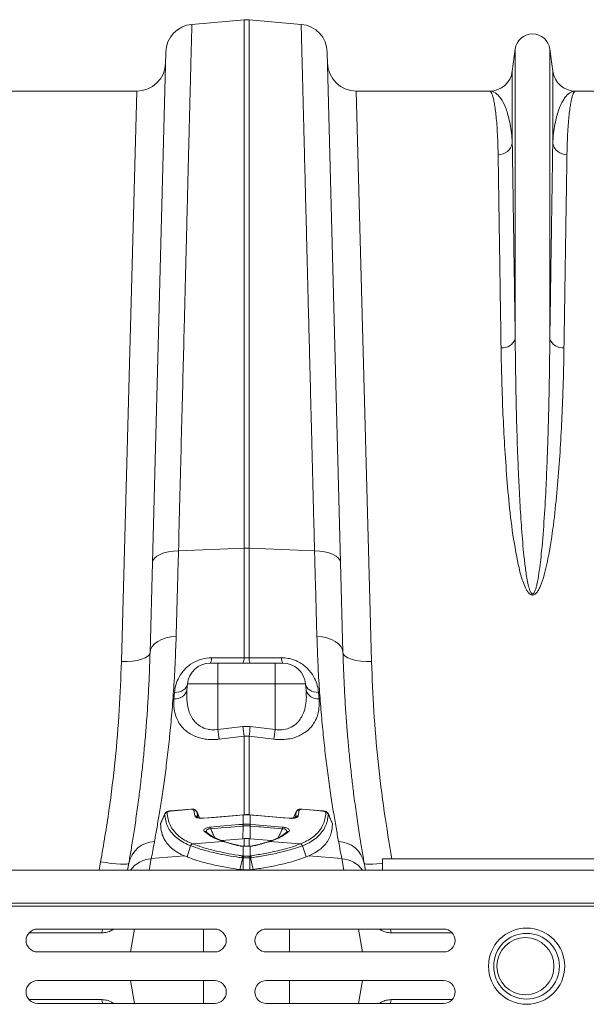
# Model space of a CAD drawing. Units: millimetres. Extents: x -8874 to -2347, y 10743 to 19397.
# Drawn here: x -6461 to -6262, y 18573 to 18917 of the extents above; entities that cross this region are included whole.
import ezdxf

# ---------------------------------------------------------------- set-up
doc = ezdxf.new("R2010")
doc.units = ezdxf.units.MM

# ---------------------------------------------------------------- blocks, each defined once
blk = doc.blocks.new('ACO - 32841 - PLAN')
at = {"linetype": 'Continuous', "lineweight": 0}
for p, q in [((-319.11, 655.33), (-300.87, 656.92)), ((-300.87, 656.92), (-300.87, 472.14)), ((-299.13, 472.14), (-299.13, 656.92)), ((-280.89, 655.33), (-299.13, 656.92)), ((-328.23, 645.63), (-332.91, 467.12)), ((-267.09, 467.12), (-271.77, 645.63)), ((-206.05, 646.7), (-207.08, 638.95)), ((-206.05, 646.7), (-206.05, 545.33)), ((-193.95, 646.7), (-193.95, 545.33)), ((-192.92, 638.95), (-193.95, 646.7)), ((-207.08, 638.95), (-207.08, 613.78)), ((-192.92, 638.95), (-192.92, 613.78)), ((-338.33, 632), (-384.99, 632)), ((-338.33, 632), (-343.73, 432.5)), ((-256.27, 432.5), (-261.67, 632)), ((-215.01, 632), (-261.67, 632)), ((-138.33, 632), (-184.99, 632)), ((-323.78, 471.26), (-300.87, 472.14)), ((-300.87, 472.14), (-300.87, 433.85)), ((-299.13, 433.85), (-299.13, 472.14)), ((-276.22, 471.26), (-299.13, 472.14)), ((-332.72, 467.92), (-332.2, 468.68)), ((-332.2, 468.68), (-331.36, 469.38)), ((-331.36, 469.38), (-330.24, 470)), ((-330.24, 470), (-328.88, 470.51)), ((-328.88, 470.51), (-327.31, 470.9)), ((-327.31, 470.9), (-325.59, 471.15)), ((-325.59, 471.15), (-323.78, 471.26)), ((-274.41, 471.15), (-276.22, 471.26)), ((-272.69, 470.9), (-274.41, 471.15)), ((-271.12, 470.51), (-272.69, 470.9)), ((-269.76, 470), (-271.12, 470.51)), ((-268.64, 469.38), (-269.76, 470)), ((-267.8, 468.68), (-268.64, 469.38)), ((-267.28, 467.92), (-267.8, 468.68)), ((-332.91, 467.12), (-333.73, 435.72)), ((-332.91, 467.12), (-332.72, 467.92)), ((-267.09, 467.12), (-267.28, 467.92)), ((-266.27, 435.72), (-267.09, 467.12)), ((-329.69, 440.28), (-328.12, 440.82)), ((-328.12, 440.82), (-326.41, 441.17)), ((-326.41, 441.17), (-324.61, 441.33)), ((-273.59, 441.17), (-275.39, 441.33)), ((-271.88, 440.82), (-273.59, 441.17)), ((-270.31, 440.28), (-271.88, 440.82)), ((-333.53, 436.79), (-333.01, 437.81)), ((-333.01, 437.81), (-332.17, 438.76)), ((-332.17, 438.76), (-331.05, 439.59)), ((-331.05, 439.59), (-329.69, 440.28)), ((-268.95, 439.59), (-270.31, 440.28)), ((-267.83, 438.76), (-268.95, 439.59)), ((-266.99, 437.81), (-267.83, 438.76)), ((-266.47, 436.79), (-266.99, 437.81)), ((-336.69, 433.35), (-335.45, 433.84)), ((-335.45, 433.84), (-334.52, 434.42)), ((-334.52, 434.42), (-333.94, 435.05)), ((-333.94, 435.05), (-333.73, 435.72)), ((-333.73, 435.72), (-333.53, 436.79)), ((-310.81, 433.86), (-312.23, 433.86)), ((-300.87, 433.85), (-310.81, 433.86)), ((-299.13, 433.85), (-300.87, 433.85)), ((-297.7, 433.85), (-299.13, 433.85)), ((-287.77, 433.86), (-297.7, 433.85)), ((-266.27, 435.72), (-266.47, 436.79)), ((-266.06, 435.05), (-266.27, 435.72)), ((-265.48, 434.42), (-266.06, 435.05)), ((-264.55, 433.84), (-265.48, 434.42)), ((-263.31, 433.35), (-264.55, 433.84)), ((-343.73, 432.5), (-341.79, 432.52)), ((-341.79, 432.52), (-339.92, 432.68)), ((-339.92, 432.68), (-338.2, 432.95)), ((-338.2, 432.95), (-336.69, 433.35)), ((-310, 432), (-312.67, 432)), ((-310, 432), (-310, 424.7)), ((-290, 432), (-310, 432)), ((-287.33, 432), (-290, 432)), ((-290, 432), (-290, 431.86)), ((-290, 431.86), (-290, 431.46)), ((-290, 431.46), (-290, 430.79)), ((-290, 430.79), (-290, 429.9)), ((-261.8, 432.95), (-263.31, 433.35)), ((-260.08, 432.68), (-261.8, 432.95)), ((-258.21, 432.52), (-260.08, 432.68)), ((-256.27, 432.5), (-258.21, 432.52)), ((-290, 429.9), (-290, 428.8)), ((-290, 428.8), (-290, 427.54)), ((-290, 427.54), (-290, 426.15)), ((-321.48, 423.03), (-321.05, 423.54)), ((-321.05, 423.54), (-320.77, 424.1)), ((-320.83, 422.57), (-320.64, 424.7)), ((-320.77, 424.1), (-320.64, 424.7)), ((-320.64, 424.7), (-310, 424.7)), ((-310, 408.79), (-310, 424.7)), ((-310, 424.7), (-290, 424.7)), ((-290, 426.15), (-290, 424.7)), ((-290, 408.79), (-290, 424.7)), ((-290, 424.7), (-279.36, 424.7)), ((-279.17, 422.57), (-279.36, 424.7)), ((-279.36, 424.7), (-279.23, 424.1)), ((-279.23, 424.1), (-278.95, 423.54)), ((-278.95, 423.54), (-278.52, 423.03)), ((-325.18, 421.71), (-325.37, 419.53)), ((-325.18, 421.71), (-324.31, 421.78)), ((-324.31, 421.78), (-323.48, 421.95)), ((-323.48, 421.95), (-322.71, 422.22)), ((-322.71, 422.22), (-322.04, 422.59)), ((-322.04, 422.59), (-321.48, 423.03)), ((-278.52, 423.03), (-277.96, 422.59)), ((-277.96, 422.59), (-277.29, 422.22)), ((-277.29, 422.22), (-276.52, 421.95)), ((-276.52, 421.95), (-275.69, 421.78)), ((-275.69, 421.78), (-274.82, 421.71)), ((-274.63, 419.53), (-274.82, 421.71)), ((-301.31, 409.85), (-310, 408.79)), ((-298.69, 409.85), (-301.31, 409.85)), ((-290, 408.79), (-298.69, 409.85)), ((-309.56, 405.38), (-300.87, 406.45)), ((-300.87, 406.45), (-299.13, 406.45)), ((-300.87, 406.45), (-300.87, 378.94)), ((-299.13, 406.45), (-290.44, 405.38)), ((-299.13, 378.83), (-299.13, 406.45)), ((-328.56, 379.31), (-330.04, 375.93)), ((-328.59, 379.17), (-328.54, 379.31)), ((-326.61, 380.33), (-326.6, 380.35)), ((-326.6, 380.26), (-326.61, 380.33)), ((-319.46, 380.96), (-326.6, 380.35)), ((-321.46, 380.7), (-326.6, 380.26)), ((-319.47, 380.87), (-321.46, 380.7)), ((-319.47, 380.93), (-319.46, 380.96)), ((-319.47, 380.87), (-319.47, 380.93)), ((-318.11, 378.54), (-318.39, 380.54)), ((-317.4, 380.07), (-317.37, 379.97)), ((-316.45, 377.85), (-317.39, 380.08)), ((-317.37, 379.97), (-317.08, 377.96)), ((-302.38, 378.87), (-314.96, 377.81)), ((-303.3, 378.72), (-311.27, 378.05)), ((-301.3, 378.89), (-303.3, 378.72)), ((-301.3, 378.96), (-302.38, 378.87)), ((-301.22, 378.97), (-301.3, 378.96)), ((-301.3, 378.96), (-301.3, 378.94)), ((-301.3, 378.94), (-301.3, 378.89)), ((-301.22, 378.89), (-301.3, 378.89)), ((-301.22, 378.97), (-301.22, 378.95)), ((-301.22, 378.95), (-301.22, 378.89)), ((-301.22, 378.89), (-301.22, 375.61)), ((-298.7, 378.96), (-298.78, 378.97)), ((-298.78, 378.97), (-298.78, 378.95)), ((-298.78, 378.95), (-298.78, 378.89)), ((-298.78, 375.61), (-298.78, 378.89)), ((-298.7, 378.89), (-298.78, 378.89)), ((-298.7, 378.96), (-298.7, 378.94)), ((-288.08, 378.06), (-298.7, 378.96)), ((-298.7, 378.94), (-298.7, 378.89)), ((-298.05, 378.83), (-298.7, 378.89)), ((-295, 378.57), (-298.05, 378.83)), ((-282.61, 380.08), (-283.55, 377.85)), ((-282.92, 377.96), (-282.63, 379.97)), ((-282.63, 379.97), (-282.58, 380.07)), ((-281.61, 380.54), (-281.89, 378.54)), ((-273.4, 380.35), (-280.54, 380.96)), ((-275.39, 380.43), (-280.53, 380.87)), ((-273.4, 380.26), (-275.39, 380.43)), ((-273.4, 380.35), (-273.39, 380.33)), ((-273.4, 380.35), (-273.4, 380.35)), ((-273.4, 380.35), (-273.4, 380.35)), ((-273.39, 380.33), (-273.4, 380.26)), ((-330.08, 375.78), (-330.02, 375.92)), ((-311.27, 378.05), (-314.96, 377.73)), ((-314.96, 377.81), (-314.96, 377.79)), ((-314.96, 377.79), (-314.96, 377.73)), ((-310.56, 374.83), (-302.59, 375.5)), ((-302.59, 375.5), (-301.26, 375.61)), ((-301.26, 375.61), (-301.22, 375.61)), ((-298.78, 375.61), (-298.74, 375.61)), ((-298.74, 375.61), (-296.74, 375.44)), ((-296.74, 375.44), (-288.77, 374.77)), ((-287.03, 377.9), (-295, 378.57)), ((-285.04, 377.81), (-288.08, 378.06)), ((-285.04, 377.73), (-287.03, 377.9)), ((-285.04, 377.81), (-285.04, 377.79)), ((-285.04, 377.81), (-285.04, 377.81)), ((-285.04, 377.81), (-285.04, 377.81)), ((-285.04, 377.79), (-285.04, 377.73)), ((-312.55, 374.66), (-310.56, 374.83)), ((-308.92, 374.37), (-312.52, 374.06)), ((-305.32, 374.67), (-308.92, 374.37)), ((-301.23, 375.01), (-305.32, 374.67)), ((-301.23, 375.01), (-301.32, 370.6)), ((-298.77, 375.01), (-298.68, 370.6)), ((-295.67, 374.75), (-298.77, 375.01)), ((-295.17, 374.71), (-295.67, 374.75)), ((-291.58, 374.41), (-295.17, 374.71)), ((-287.48, 374.06), (-291.58, 374.41)), ((-288.77, 374.77), (-287.45, 374.66)), ((-286.02, 372.89), (-286.03, 372.88)), ((-318.85, 368.77), (-318.77, 368.74)), ((-318.77, 368.74), (-308.2, 369.64)), ((-308.78, 369.98), (-301.32, 370.6)), ((-307.87, 369.53), (-308.2, 369.64)), ((-307.46, 369.52), (-307.78, 369.63)), ((-301.32, 370.6), (-300.87, 370.64)), ((-300.87, 370.64), (-300.87, 367.96)), ((-299.13, 370.64), (-298.68, 370.6)), ((-299.13, 367.95), (-299.13, 370.64)), ((-298.68, 370.6), (-291.23, 369.98)), ((-292.22, 369.63), (-292.54, 369.52)), ((-291.8, 369.64), (-292.13, 369.53)), ((-281.23, 368.74), (-291.8, 369.64)), ((-281.23, 368.74), (-281.15, 368.77)), ((-319.57, 368.15), (-320.8, 364.22)), ((-301.15, 367.98), (-301.22, 367.95)), ((-301.22, 367.95), (-301.22, 364.56)), ((-301.1, 367.98), (-301.15, 367.98)), ((-298.78, 364.56), (-298.78, 367.95)), ((-280.43, 368.15), (-279.2, 364.22)), ((-351, 362.53), (-351.54, 359.6)), ((-349.11, 362.22), (-351, 362.53)), ((-347.28, 361.97), (-349.11, 362.22)), ((-345.59, 361.78), (-347.28, 361.97)), ((-344.11, 361.67), (-345.59, 361.78)), ((-342.88, 361.63), (-344.11, 361.67)), ((-341.96, 361.68), (-342.88, 361.63)), ((-341.38, 361.79), (-341.96, 361.68)), ((-341.16, 361.98), (-341.58, 359.6)), ((-341.16, 361.98), (-341.38, 361.79)), ((-334, 359.6), (-333.29, 363.61)), ((-333.29, 363.61), (-321.73, 364.6)), ((-320.8, 364.22), (-321.73, 364.6)), ((-301.34, 363.87), (-302.29, 359.83)), ((-301.22, 364.56), (-300.79, 364.5)), ((-300.79, 364.5), (-300.65, 364.48)), ((-299.35, 364.48), (-299.21, 364.5)), ((-299.21, 364.5), (-298.78, 364.56)), ((-298.66, 363.87), (-297.71, 359.83)), ((-278.27, 364.6), (-279.2, 364.22)), ((-266.71, 363.61), (-278.27, 364.6)), ((-266.71, 363.61), (-266, 359.6)), ((-258.42, 359.6), (-258.84, 361.98)), ((-258.62, 361.79), (-258.84, 361.98)), ((-258.04, 361.68), (-258.62, 361.79)), ((-257.12, 361.63), (-258.04, 361.68)), ((-255.89, 361.67), (-257.12, 361.63)), ((-254.41, 361.78), (-255.89, 361.67)), ((-252.72, 361.97), (-254.41, 361.78)), ((-252.5, 362), (-252.72, 361.97)), ((-252.5, 363.5), (-252.5, 359.6)), ((-152.5, 363.5), (-252.5, 363.5)), ((-1004.58, 359.6), (0, 359.6)), ((-300.87, 359.67), (-301.15, 359.69)), ((-300.87, 359.67), (-300.87, 359.6)), ((-298.85, 359.69), (-299.13, 359.67)), ((-299.13, 359.6), (-299.13, 359.67)), ((-1004.58, 348), (0, 348)), ((-1004.55, 347), (0.03, 347)), ((-350.58, 337.69), (-376.04, 337.69)), ((-373.08, 339), (-311.08, 339)), ((-350.58, 337.69), (-350.43, 338.37)), ((-350.43, 338.37), (-350.19, 339)), ((-346.24, 339), (-347.12, 338.53)), ((-347.12, 338.53), (-347.09, 339)), ((-339.12, 339), (-340.53, 331)), ((-315.01, 331), (-315.01, 339)), ((-293.08, 339), (-231.08, 339)), ((-284.99, 331), (-284.99, 339)), ((-260.88, 339), (-259.47, 331)), ((-252.88, 338.53), (-253.74, 339)), ((-252.88, 338.53), (-252.91, 339)), ((-249.57, 338.37), (-249.81, 339)), ((-249.42, 337.69), (-249.57, 338.37)), ((-228.12, 337.69), (-249.42, 337.69)), ((-311.08, 331), (-373.08, 331)), ((-231.08, 331), (-293.08, 331)), ((-373.08, 321), (-311.08, 321)), ((-339.12, 313), (-340.53, 321)), ((-315.01, 313), (-315.01, 321)), ((-293.08, 321), (-231.08, 321)), ((-284.99, 313), (-284.99, 321)), ((-260.88, 313), (-259.47, 321)), ((-350.58, 314.31), (-376.04, 314.31)), ((-350.58, 314.31), (-350.43, 313.63)), ((-350.43, 313.63), (-350.19, 313)), ((-346.24, 313), (-347.12, 313.47)), ((-347.12, 313.47), (-347.09, 313)), ((-252.88, 313.47), (-253.74, 313)), ((-252.88, 313.47), (-252.91, 313)), ((-249.57, 313.63), (-249.81, 313)), ((-249.42, 314.31), (-249.57, 313.63)), ((-228.12, 314.31), (-249.42, 314.31)), ((-311.08, 313), (-373.08, 313)), ((-231.08, 313), (-293.08, 313))]:
    blk.add_line(p, q, dxfattribs=at)
for centre, radius in [((-202.08, 326), 13.32), ((-202.08, 326), 11.5), ((-202.5, 326), 10)]:
    blk.add_circle(centre, radius, dxfattribs=at)
for centre, radius, start, end in [((-318.24, 645.37), 10, 95, 178.5), ((-300, 646.96), 10, 85, 95), ((-281.76, 645.37), 10, 1.5, 85), ((-200, 645.9), 6.1, 7.5666, 172.4334), ((-338.33, 642), 10, 270, 358.5), ((-261.67, 642), 10, 181.5, 270), ((-215.01, 640), 8, 270, 352.4334), ((-184.99, 640), 8, 187.5666, 270), ((-211.9, 614.64), 4.9, 268.4534, 349.8703), ((-188.1, 614.64), 4.9, 190.1297, 271.5466), ((-210.53, 546.97), 4.77, 264.2679, 339.8808), ((-189.47, 546.97), 4.77, 200.1192, 275.7321), ((-300, 449.56), 22.6, 87.7902, 92.2098), ((-315.38, 433.62), 3.16, 329.2049, 4.4632), ((-303.98, 433.6), 3.12, 328.9922, 4.456), ((-296.02, 433.6), 3.12, 175.544, 211.0078), ((-284.62, 433.62), 3.16, 175.5368, 210.7951), ((-312.67, 424), 8, 90, 175), ((-287.33, 424), 8, 5, 90), ((-324.86, 423.68), 4.18, 262.9368, 344.5537), ((-275.14, 423.68), 4.18, 195.4463, 277.0632), ((4.46, 447.33), 308.06, 186.9868, 187.6242), ((-604.46, 447.33), 308.06, 352.3758, 353.0132), ((-4.19, 446.12), 308.08, 186.96, 187.5995), ((-595.81, 446.12), 308.08, 352.4004, 353.04), ((-327.69, 378.73), 1.01, 94.0093, 154.1583), ((-318.28, 379.54), 1, 25.3571, 96.5384), ((-281.72, 379.54), 1, 83.4616, 154.6429), ((-280.72, 380.91), 0.193, 347.838, 15.1317), ((-272.31, 378.73), 1.01, 25.8417, 85.9906), ((-317.97, 377.59), 0.963, 23.0841, 98.3182), ((-288.63, 376.05), 12.64, 182.0061, 184.7184), ((-287.25, 376.18), 13.98, 182.3219, 184.7747), ((-312.75, 376.18), 13.98, 355.2253, 357.6781), ((-311.37, 376.05), 12.64, 355.2816, 357.9939), ((-282.03, 377.59), 0.963, 81.6818, 156.9159), ((-314.55, 372.22), 0.877, 49.0784, 101.4664), ((-299.93, 375.1), 12.63, 182.0048, 184.7188), ((-300.07, 375.1), 12.63, 355.2812, 357.9952), ((-285.45, 372.22), 0.878, 78.5357, 130.7486), ((-331.83, 360.12), 9.51, 92.1059, 168.6898), ((-318.61, 367.77), 1.03, 103.4081, 158.5058), ((-318.53, 367.74), 1.03, 103.4473, 158.5581), ((-308.03, 368.92), 0.742, 70.12, 103.2431), ((-307.69, 368.82), 0.735, 71.8406, 103.4068), ((-292.31, 368.81), 0.735, 76.5985, 107.5135), ((-291.97, 368.92), 0.741, 76.7562, 109.9828), ((-281.47, 367.74), 1.03, 21.4419, 76.5527), ((-281.39, 367.77), 1.03, 21.4942, 76.5919), ((-268.17, 360.12), 9.51, 11.3102, 87.8941), ((-302.2, 367.48), 0.618, 75.7129, 106.0369), ((-297.8, 367.48), 0.619, 73.9729, 103.2903), ((-332.61, 353.72), 9.91, 93.9028, 143.6837), ((-300.83, 363.7), 0.942, 114.196, 165.5551), ((-300.42, 363.62), 0.952, 112.5385, 164.6037), ((-300.29, 363.59), 0.954, 112.1988, 164.4188), ((-299.71, 363.59), 0.954, 15.5812, 67.8012), ((-299.58, 363.62), 0.952, 15.3963, 67.4615), ((-299.17, 363.7), 0.942, 14.4449, 65.804), ((-267.39, 353.72), 9.91, 36.3163, 86.0972), ((-373.08, 335), 4, 90, 270), ((-311.08, 335), 4, 270, 90), ((-293.08, 335), 4, 90, 270), ((-231.08, 335), 4, 270, 90), ((-373.08, 317), 4, 90, 270), ((-311.08, 317), 4, 270, 90), ((-293.08, 317), 4, 90, 270), ((-231.08, 317), 4, 270, 90)]:
    blk.add_arc(centre, radius, start, end, dxfattribs=at)
for points, knots in [([(-323.78, 471.26), (-323.63, 477.19), (-323.33, 489.07), (-322.9, 506.16), (-322.48, 522.71), (-322.07, 538.6), (-321.73, 552.08), (-321.44, 563.34), (-321.21, 572.61), (-320.98, 581.5), (-320.77, 589.99), (-320.56, 598.08), (-320.37, 605.73), (-320.19, 612.92), (-320.02, 619.52), (-319.87, 625.52), (-319.73, 630.95), (-319.6, 635.88), (-319.49, 640.29), (-319.39, 644.19), (-319.31, 647.53), (-319.24, 650.3), (-319.18, 652.32), (-319.15, 653.73), (-319.13, 654.65), (-319.11, 655.22), (-319.11, 655.29), (-319.11, 655.33)], [0, 0, 0, 0, 0.054593, 0.109186, 0.163982, 0.219406, 0.275043, 0.312148, 0.349382, 0.38668, 0.424447, 0.462281, 0.500525, 0.538979, 0.577505, 0.614609, 0.651841, 0.689137, 0.726903, 0.764737, 0.80305, 0.841433, 0.879957, 0.909901, 0.939844, 0.969922, 1, 1, 1, 1]), ([(-280.89, 655.33), (-280.89, 655.21), (-280.88, 654.98), (-280.83, 653.08), (-280.76, 650.04), (-280.65, 645.73), (-280.52, 640.8), (-280.39, 635.69), (-280.27, 630.77), (-280.13, 625.3), (-279.98, 619.27), (-279.81, 612.66), (-279.63, 605.5), (-279.43, 597.79), (-279.22, 589.67), (-279.01, 581.16), (-278.78, 572.31), (-278.55, 562.98), (-278.3, 553.19), (-278.04, 542.9), (-277.76, 532.17), (-277.48, 520.99), (-277.21, 510.3), (-276.95, 500.19), (-276.71, 490.75), (-276.47, 481.12), (-276.3, 474.55), (-276.22, 471.26)], [0, 0, 0, 0, 0.054593, 0.109186, 0.163983, 0.219407, 0.275046, 0.312143, 0.349368, 0.386658, 0.424417, 0.462243, 0.500549, 0.538924, 0.577441, 0.614539, 0.651766, 0.689057, 0.726817, 0.764644, 0.802951, 0.841327, 0.879844, 0.909799, 0.939787, 0.969877, 1, 1, 1, 1]), ([(-215.01, 632), (-215, 632), (-214.88, 632), (-214.63, 631.86), (-214.27, 631.28), (-213.91, 630.31), (-213.57, 628.95), (-213.24, 627.19), (-212.94, 625.03), (-212.66, 622.48), (-212.41, 619.46), (-212.21, 615.96), (-212.09, 612.65), (-212.05, 610.46), (-212.03, 609.74)], [0, 0, 0, 0, 0.0025736, 0.0945697, 0.1866806, 0.2791388, 0.3717137, 0.4656113, 0.5596315, 0.6540232, 0.7485399, 0.8490659, 0.9497444, 1, 1, 1, 1]), ([(-207.08, 613.78), (-207.11, 614.38), (-207.22, 616.2), (-207.55, 618.95), (-208.25, 622.7), (-209.41, 626.44), (-211.08, 629.62), (-212.97, 631.55), (-214.32, 632), (-215, 632), (-215.01, 632)], [0, 0, 0, 0, 0.05082, 0.152069, 0.253442, 0.437716, 0.622648, 0.809511, 0.997005, 1, 1, 1, 1]), ([(-184.99, 632), (-185, 632), (-185.35, 632), (-186.03, 631.88), (-187.01, 631.39), (-187.98, 630.58), (-188.89, 629.46), (-189.76, 628.03), (-190.55, 626.3), (-191.27, 624.25), (-191.91, 621.81), (-192.45, 618.95), (-192.78, 616.2), (-192.89, 614.38), (-192.92, 613.78)], [0, 0, 0, 0, 0.0029943, 0.0967045, 0.190493, 0.2838874, 0.3773607, 0.4694644, 0.5616464, 0.6540703, 0.7465782, 0.8478202, 0.9491838, 1, 1, 1, 1]), ([(-187.97, 609.74), (-187.95, 610.46), (-187.91, 612.64), (-187.79, 615.96), (-187.59, 619.43), (-187.35, 622.4), (-187.08, 624.92), (-186.78, 627.06), (-186.46, 628.83), (-186.11, 630.23), (-185.75, 631.24), (-185.38, 631.85), (-185.12, 632), (-185, 632), (-184.99, 632)], [0, 0, 0, 0, 0.050256, 0.150781, 0.25146, 0.343452, 0.435561, 0.528019, 0.620594, 0.714495, 0.808517, 0.90291, 0.997426, 1, 1, 1, 1]), ([(-206.05, 545.33), (-206.12, 550), (-206.23, 557.64), (-206.38, 567.47), (-206.5, 575.36), (-206.61, 582.86), (-206.72, 589.94), (-206.82, 596.62), (-206.91, 602.84), (-207, 608.63), (-207.05, 612.06), (-207.08, 613.78)], [0, 0, 0, 0, 0.161424, 0.2643, 0.36762, 0.47094, 0.57565, 0.680546, 0.786575, 0.893189, 1, 1, 1, 1]), ([(-192.92, 613.78), (-192.95, 612.12), (-193, 608.82), (-193.08, 603.23), (-193.17, 597.2), (-193.27, 590.62), (-193.38, 583.52), (-193.5, 575.89), (-193.62, 567.76), (-193.77, 557.75), (-193.88, 550), (-193.95, 545.33)], [0, 0, 0, 0, 0.103053, 0.206106, 0.309516, 0.413284, 0.519121, 0.625151, 0.731765, 0.838576, 1, 1, 1, 1]), ([(-212.03, 609.74), (-212.01, 608.11), (-211.96, 604.85), (-211.87, 599.34), (-211.78, 593.39), (-211.68, 586.89), (-211.57, 579.89), (-211.46, 572.36), (-211.34, 564.35), (-211.19, 554.47), (-211.07, 546.83), (-211, 542.23)], [0, 0, 0, 0, 0.102963, 0.205927, 0.309606, 0.413284, 0.519219, 0.625153, 0.731867, 0.838581, 1, 1, 1, 1]), ([(-189, 542.23), (-188.93, 546.83), (-188.81, 554.37), (-188.67, 564.05), (-188.55, 571.84), (-188.44, 579.21), (-188.33, 586.21), (-188.23, 592.8), (-188.13, 598.96), (-188.04, 604.67), (-187.99, 608.05), (-187.97, 609.74)], [0, 0, 0, 0, 0.161419, 0.264383, 0.367346, 0.471025, 0.574704, 0.680638, 0.786572, 0.893286, 1, 1, 1, 1]), ([(-193.95, 545.33), (-193.98, 542.61), (-194.03, 537.17), (-194.16, 528.81), (-194.34, 520.38), (-194.57, 511.86), (-194.87, 503.12), (-195.28, 493.46), (-195.86, 482.84), (-196.64, 472.53), (-197.52, 464.71), (-198.24, 460.39), (-198.76, 458.32), (-199.08, 457.33), (-199.41, 456.68), (-199.66, 456.37), (-199.83, 456.27), (-199.94, 456.23), (-200.05, 456.23), (-200.17, 456.27), (-200.28, 456.34), (-200.5, 456.54), (-200.96, 457.34), (-201.64, 459.72), (-202.3, 463.53), (-203.08, 469.88), (-203.77, 477.79), (-204.39, 487.16), (-204.85, 496.38), (-205.27, 506.64), (-205.63, 518.55), (-205.91, 531.88), (-206.01, 540.86), (-206.05, 545.27), (-206.05, 545.33)], [0, 0, 0, 0, 0.051492, 0.103055, 0.151904, 0.200813, 0.249907, 0.299065, 0.359902, 0.420879, 0.461328, 0.481217, 0.487645, 0.493618, 0.49685, 0.498599, 0.499271, 0.499715, 0.500271, 0.500767, 0.501443, 0.50218, 0.505032, 0.515036, 0.539407, 0.563912, 0.613451, 0.663087, 0.712957, 0.762895, 0.832964, 0.915737, 0.998805, 1, 1, 1, 1]), ([(-211, 542.23), (-210.96, 539.58), (-210.86, 534.28), (-210.59, 525.25), (-210.18, 515.14), (-209.5, 503.83), (-208.65, 492.09), (-207.43, 479.98), (-205.78, 470.19), (-204.23, 462.89), (-202.95, 459.13), (-201.69, 456.79), (-200.82, 456.01), (-200.31, 455.79), (-199.88, 455.76), (-199.45, 455.88), (-198.96, 456.18), (-198.36, 456.83), (-197.76, 457.81), (-196.82, 459.84), (-195.49, 464.07), (-193.91, 471.74), (-192.45, 481.83), (-191.32, 493.17), (-190.44, 504.42), (-189.81, 515.55), (-189.4, 525.51), (-189.13, 534.41), (-189.04, 539.62), (-189, 542.23)], [0, 0, 0, 0, 0.051505, 0.10301, 0.168397, 0.233784, 0.299876, 0.366003, 0.432016, 0.457021, 0.48192, 0.492896, 0.496512, 0.498669, 0.500535, 0.502389, 0.504824, 0.508706, 0.515272, 0.522058, 0.542489, 0.583301, 0.644038, 0.704796, 0.769391, 0.834028, 0.898628, 0.949314, 1, 1, 1, 1]), ([(-324.61, 441.33), (-324.53, 444.06), (-324.38, 449.51), (-324.11, 459.43), (-323.9, 466.83), (-323.78, 471.26)], [0, 0, 0, 0, 0.28598, 0.572665, 1, 1, 1, 1]), ([(-276.22, 471.26), (-276.14, 468.28), (-275.97, 462.33), (-275.7, 452.26), (-275.51, 445.42), (-275.39, 441.33)], [0, 0, 0, 0, 0.28598, 0.572665, 1, 1, 1, 1]), ([(-332.18, 369.62), (-331.92, 371.04), (-331.4, 373.89), (-330.53, 378.99), (-329.63, 384.71), (-328.71, 391.06), (-327.82, 397.98), (-326.97, 405.43), (-326.18, 413.51), (-325.5, 422.21), (-324.94, 431.47), (-324.72, 438.05), (-324.61, 441.33)], [0, 0, 0, 0, 0.098464, 0.196929, 0.29679, 0.396651, 0.495559, 0.594551, 0.693457, 0.795608, 0.897853, 1, 1, 1, 1]), ([(-275.39, 441.33), (-275.29, 438.33), (-275.09, 432.31), (-274.6, 423.79), (-273.99, 415.58), (-273.27, 407.75), (-272.47, 400.35), (-271.58, 393.2), (-270.63, 386.41), (-269.64, 380.06), (-268.68, 374.36), (-268.11, 371.2), (-267.82, 369.62)], [0, 0, 0, 0, 0.0933329, 0.1867401, 0.280075, 0.3761382, 0.4722796, 0.5683433, 0.6753639, 0.782384, 0.8911925, 1, 1, 1, 1]), ([(-333.73, 435.72), (-333.81, 433.26), (-333.96, 428.34), (-334.3, 421.26), (-334.73, 414.39), (-335.23, 407.78), (-335.8, 401.4), (-336.42, 395.31), (-337.07, 389.53), (-337.82, 383.57), (-338.65, 377.57), (-339.53, 371.71), (-340.38, 366.43), (-340.9, 363.47), (-341.16, 361.98)], [0, 0, 0, 0, 0.073675, 0.147646, 0.221765, 0.296945, 0.372275, 0.448684, 0.525249, 0.602126, 0.700747, 0.7997, 0.899676, 1, 1, 1, 1]), ([(-312.23, 433.86), (-313.4, 433.77), (-315.74, 433.58), (-318.96, 432.11), (-321.31, 430.23), (-322.93, 428.23), (-324.07, 426.22), (-324.87, 424.03), (-325.08, 422.49), (-325.18, 421.71)], [0, 0, 0, 0, 0.15702, 0.314563, 0.477496, 0.596595, 0.715852, 0.857862, 1, 1, 1, 1]), ([(-274.82, 421.71), (-274.93, 422.54), (-275.16, 424.19), (-276.04, 426.47), (-277.23, 428.45), (-278.54, 430.01), (-280.05, 431.32), (-281.66, 432.37), (-283.48, 433.17), (-285.54, 433.75), (-286.99, 433.82), (-287.77, 433.86)], [0, 0, 0, 0, 0.152107, 0.304038, 0.417093, 0.530014, 0.621516, 0.712923, 0.804345, 0.895697, 1, 1, 1, 1]), ([(-258.84, 361.98), (-259.12, 363.57), (-259.67, 366.76), (-260.6, 372.55), (-261.58, 379.1), (-262.44, 385.57), (-263.17, 391.61), (-263.76, 396.98), (-264.32, 402.66), (-264.84, 408.66), (-265.31, 414.97), (-265.71, 421.6), (-266.05, 428.5), (-266.2, 433.31), (-266.27, 435.72)], [0, 0, 0, 0, 0.107134, 0.214699, 0.323583, 0.432916, 0.502495, 0.572309, 0.642242, 0.713046, 0.783977, 0.855804, 0.927766, 1, 1, 1, 1]), ([(-343.73, 432.5), (-343.94, 426.87), (-344.36, 415.57), (-345.85, 398.16), (-347.95, 380.45), (-349.98, 368.51), (-351, 362.53)], [0, 0, 0, 0, 0.2469468, 0.4950728, 0.7468981, 1, 1, 1, 1]), ([(-249.15, 363.5), (-250.09, 369.01), (-252.03, 380.4), (-254.1, 397.64), (-255.62, 415.2), (-256.06, 426.72), (-256.27, 432.5)], [0, 0, 0, 0, 0.23644, 0.48802, 0.743371, 1, 1, 1, 1]), ([(-310, 408.79), (-310.14, 408.77), (-311.08, 408.62), (-312.28, 408.62), (-314.26, 408.96), (-315.93, 409.65), (-317.53, 410.89), (-318.71, 412.23), (-319.68, 413.89), (-320.51, 416.22), (-320.99, 419.11), (-320.88, 421.41), (-320.83, 422.57)], [0, 0, 0, 0, 0.017656, 0.117817, 0.145884, 0.276843, 0.357502, 0.440704, 0.547472, 0.656725, 0.826307, 1, 1, 1, 1]), ([(-279.17, 422.57), (-279.13, 421.73), (-279.02, 419.92), (-279.28, 417.23), (-279.93, 414.81), (-280.91, 412.8), (-282.24, 411.04), (-284.21, 409.5), (-286.82, 408.64), (-288.84, 408.61), (-289.82, 408.76), (-290, 408.79)], [0, 0, 0, 0, 0.12545, 0.269784, 0.413909, 0.516181, 0.61826, 0.752186, 0.877058, 0.977372, 1, 1, 1, 1]), ([(-325.37, 419.53), (-325.4, 418.34), (-325.47, 415.96), (-324.66, 412.99), (-323.39, 410.61), (-321.95, 408.9), (-320.24, 407.53), (-318.44, 406.54), (-316.5, 405.83), (-314.49, 405.39), (-312.35, 405.2), (-310.69, 405.25), (-309.76, 405.36), (-309.56, 405.38)], [0, 0, 0, 0, 0.160454, 0.320678, 0.425864, 0.530923, 0.614838, 0.698657, 0.769258, 0.839807, 0.910264, 0.980714, 1, 1, 1, 1]), ([(-290.44, 405.38), (-289.74, 405.32), (-288.34, 405.19), (-286.26, 405.3), (-284.28, 405.63), (-282.43, 406.19), (-280.76, 406.96), (-279.06, 408.04), (-277.49, 409.49), (-276.03, 411.53), (-275, 414.03), (-274.51, 416.8), (-274.59, 418.67), (-274.63, 419.53)], [0, 0, 0, 0, 0.067543, 0.135084, 0.202805, 0.270564, 0.340235, 0.409955, 0.510787, 0.611755, 0.747783, 0.883987, 1, 1, 1, 1]), ([(-328.59, 379.17), (-328.78, 378.74), (-329.28, 377.61), (-329.77, 376.48), (-330.08, 375.78)], [0, 0, 0, 0, 0.381525, 1, 1, 1, 1]), ([(-319.57, 368.15), (-319.57, 368.15), (-319.94, 368.29), (-321.14, 368.8), (-322.98, 369.79), (-324.9, 371.23), (-326.44, 372.89), (-327.58, 374.76), (-328.34, 376.84), (-328.51, 378.39), (-328.59, 379.17)], [0, 0, 0, 0, 0.000002, 0.064764, 0.22017, 0.376461, 0.531875, 0.688212, 0.843643, 1, 1, 1, 1]), ([(-326.6, 380.34), (-326.82, 380.32), (-327.33, 380.26), (-327.93, 380.01), (-328.37, 379.67), (-328.5, 379.41), (-328.55, 379.31)], [0, 0, 0, 0, 0.26507, 0.62386, 0.852506, 1, 1, 1, 1]), ([(-326.6, 380.26), (-326.74, 380.25), (-326.99, 380.21), (-327.32, 380.12), (-327.57, 380), (-327.73, 379.86), (-327.75, 379.78), (-327.76, 379.73)], [0, 0, 0, 0, 0.228841, 0.444888, 0.637786, 0.818756, 1, 1, 1, 1]), ([(-327.76, 379.73), (-327.68, 378.96), (-327.51, 377.42), (-326.77, 375.35), (-325.65, 373.49), (-324.13, 371.84), (-322.23, 370.41), (-320.41, 369.42), (-319.21, 368.92), (-318.85, 368.77)], [0, 0, 0, 0, 0.155829, 0.311656, 0.46752, 0.623385, 0.779287, 0.935193, 1, 1, 1, 1]), ([(-318.39, 380.54), (-318.4, 380.56), (-318.41, 380.63), (-318.53, 380.74), (-318.77, 380.83), (-319.1, 380.88), (-319.34, 380.87), (-319.47, 380.87)], [0, 0, 0, 0, 0.107004, 0.323493, 0.547838, 0.77381, 1, 1, 1, 1]), ([(-317.41, 380.07), (-317.42, 380.11), (-317.46, 380.27), (-317.67, 380.5), (-318, 380.74), (-318.47, 380.92), (-318.99, 380.99), (-319.35, 380.96), (-319.46, 380.94)], [0, 0, 0, 0, 0.045561, 0.207204, 0.372298, 0.576192, 0.861993, 1, 1, 1, 1]), ([(-316.48, 377.86), (-316.63, 378.21), (-316.93, 378.91), (-317.23, 379.62), (-317.37, 379.97)], [0, 0, 0, 0, 0.500563, 1, 1, 1, 1]), ([(-298.78, 378.96), (-298.94, 378.97), (-299.75, 379.05), (-300.56, 379), (-301.22, 378.96)], [0, 0, 0, 0, 0.193719, 1, 1, 1, 1]), ([(-298.78, 378.89), (-298.96, 378.91), (-299.37, 378.94), (-300.12, 378.95), (-300.75, 378.93), (-301.15, 378.9), (-301.22, 378.89)], [0, 0, 0, 0, 0.225785, 0.500027, 0.918368, 1, 1, 1, 1]), ([(-282.63, 379.97), (-282.77, 379.62), (-283.07, 378.91), (-283.37, 378.21), (-283.52, 377.86)], [0, 0, 0, 0, 0.50015, 1, 1, 1, 1]), ([(-280.54, 380.95), (-280.75, 380.96), (-281.23, 380.98), (-281.84, 380.83), (-282.31, 380.53), (-282.58, 380.21), (-282.63, 379.97), (-282.65, 379.88)], [0, 0, 0, 0, 0.229843, 0.528622, 0.726192, 0.898308, 1, 1, 1, 1]), ([(-280.53, 380.87), (-280.62, 380.87), (-280.83, 380.88), (-281.13, 380.85), (-281.39, 380.78), (-281.57, 380.67), (-281.59, 380.58), (-281.61, 380.54)], [0, 0, 0, 0, 0.161629, 0.381503, 0.591995, 0.795991, 1, 1, 1, 1]), ([(-281.15, 368.77), (-280.78, 368.92), (-279.57, 369.43), (-277.75, 370.42), (-275.85, 371.85), (-274.34, 373.5), (-273.23, 375.36), (-272.49, 377.42), (-272.32, 378.96), (-272.24, 379.73)], [0, 0, 0, 0, 0.066987, 0.222529, 0.378068, 0.53357, 0.68907, 0.844534, 1, 1, 1, 1]), ([(-271.41, 379.17), (-271.49, 378.39), (-271.66, 376.85), (-272.42, 374.78), (-273.55, 372.9), (-275.08, 371.25), (-276.99, 369.81), (-278.84, 368.81), (-280.05, 368.3), (-280.43, 368.15), (-280.43, 368.15)], [0, 0, 0, 0, 0.155531, 0.31106, 0.466572, 0.622087, 0.77757, 0.933057, 0.999998, 1, 1, 1, 1]), ([(-271.44, 379.31), (-271.48, 379.39), (-271.57, 379.58), (-271.84, 379.84), (-272.25, 380.09), (-272.79, 380.28), (-273.21, 380.32), (-273.4, 380.33)], [0, 0, 0, 0, 0.1119949, 0.2777356, 0.4813206, 0.7742196, 1, 1, 1, 1]), ([(-272.24, 379.73), (-272.24, 379.75), (-272.25, 379.81), (-272.34, 379.94), (-272.6, 380.09), (-272.97, 380.21), (-273.25, 380.24), (-273.4, 380.26)], [0, 0, 0, 0, 0.0620128, 0.2701923, 0.5057973, 0.7529025, 1, 1, 1, 1]), ([(-271.45, 379.3), (-271.44, 379.29), (-271.4, 379.24), (-271.4, 379.19), (-271.41, 379.17)], [0, 0, 0, 0, 0.437239, 1, 1, 1, 1]), ([(-269.96, 375.93), (-270.08, 376.2), (-270.56, 377.33), (-271.06, 378.45), (-271.44, 379.31)], [0, 0, 0, 0, 0.240036, 1, 1, 1, 1]), ([(-269.92, 375.78), (-270.23, 376.48), (-270.72, 377.61), (-271.22, 378.74), (-271.41, 379.17)], [0, 0, 0, 0, 0.618475, 1, 1, 1, 1]), ([(-321.73, 364.6), (-322.48, 364.94), (-323.98, 365.64), (-325.83, 366.91), (-327.38, 368.36), (-328.75, 370.24), (-329.81, 372.64), (-329.99, 374.73), (-330.08, 375.78)], [0, 0, 0, 0, 0.144739, 0.290176, 0.43492, 0.580395, 0.789078, 1, 1, 1, 1]), ([(-314.96, 377.73), (-315.32, 377.72), (-316.04, 377.68), (-317, 377.81), (-317.72, 378.05), (-318.04, 378.33), (-318.09, 378.5), (-318.11, 378.54)], [0, 0, 0, 0, 0.234713, 0.469257, 0.700954, 0.925835, 1, 1, 1, 1]), ([(-314.96, 377.81), (-315.25, 377.79), (-315.83, 377.76), (-316.54, 377.85), (-316.98, 377.96), (-317.16, 378.06), (-317.14, 378.05), (-317.14, 378.05)], [0, 0, 0, 0, 0.268962, 0.544629, 0.755978, 0.922764, 1, 1, 1, 1]), ([(-301.22, 375.61), (-301.07, 375.62), (-300.66, 375.65), (-300, 375.67), (-299.34, 375.65), (-298.93, 375.62), (-298.78, 375.61)], [0, 0, 0, 0, 0.189315, 0.5, 0.811422, 1, 1, 1, 1]), ([(-281.89, 378.54), (-281.96, 378.42), (-282.08, 378.17), (-282.68, 377.9), (-283.5, 377.73), (-284.34, 377.69), (-284.86, 377.72), (-285.04, 377.73)], [0, 0, 0, 0, 0.217181, 0.434461, 0.656601, 0.88582, 1, 1, 1, 1]), ([(-282.86, 378.05), (-282.85, 378.05), (-282.84, 378.06), (-283, 377.97), (-283.35, 377.87), (-283.93, 377.79), (-284.54, 377.76), (-284.93, 377.81), (-285.04, 377.82)], [0, 0, 0, 0, 0.0697587, 0.2273452, 0.4073448, 0.6294398, 0.8976589, 1, 1, 1, 1]), ([(-269.92, 375.78), (-270.03, 374.61), (-270.19, 372.73), (-271.14, 370.49), (-272.24, 368.8), (-273.69, 367.31), (-275.61, 365.85), (-277.31, 365.05), (-278.27, 364.6)], [0, 0, 0, 0, 0.234142, 0.378916, 0.523689, 0.668453, 0.813219, 1, 1, 1, 1]), ([(-269.98, 375.92), (-269.96, 375.9), (-269.92, 375.85), (-269.92, 375.8), (-269.92, 375.78)], [0, 0, 0, 0, 0.440539, 1, 1, 1, 1]), ([(-314.73, 373.08), (-314.85, 373.23), (-315.06, 373.48), (-314.87, 373.88), (-314.45, 374.2), (-313.85, 374.44), (-313.19, 374.59), (-312.74, 374.64), (-312.55, 374.66)], [0, 0, 0, 0, 0.265823, 0.468199, 0.627438, 0.763077, 0.899227, 1, 1, 1, 1]), ([(-308.2, 369.64), (-309.01, 369.93), (-310.7, 370.53), (-312.91, 371.67), (-314.12, 372.61), (-314.73, 373.08)], [0, 0, 0, 0, 0.311166, 0.655623, 1, 1, 1, 1]), ([(-312.52, 374.06), (-312.65, 374.07), (-312.94, 374.07), (-313.23, 374.02), (-313.5, 373.93), (-313.64, 373.86), (-313.85, 373.7), (-314.03, 373.45), (-314.07, 373.1), (-313.94, 372.89), (-313.89, 372.8)], [0, 0, 0, 0, 0.112617, 0.240811, 0.259791, 0.386343, 0.40907, 0.59561, 0.84998, 1, 1, 1, 1]), ([(-313.98, 372.89), (-313.98, 372.89), (-313.99, 372.89), (-313.98, 372.88), (-313.97, 372.87)], [0, 0, 0, 0, 0.011877, 1, 1, 1, 1]), ([(-307.77, 369.64), (-308.21, 369.78), (-309.43, 370.17), (-311.11, 370.95), (-312.75, 371.89), (-313.59, 372.58), (-313.97, 372.89)], [0, 0, 0, 0, 0.168106, 0.46689, 0.759664, 1, 1, 1, 1]), ([(-312.52, 374.06), (-312.33, 373.64), (-311.85, 372.61), (-311.37, 371.58), (-311.08, 370.97)], [0, 0, 0, 0, 0.4063727, 1, 1, 1, 1]), ([(-301.18, 375.02), (-301.2, 375.01), (-301.21, 375.01), (-301.23, 375.01), (-301.23, 375.01)], [0, 0, 0, 0, 0.9987, 1, 1, 1, 1]), ([(-298.82, 375.02), (-298.97, 375.03), (-299.36, 375.05), (-300, 375.07), (-300.64, 375.05), (-301.03, 375.03), (-301.18, 375.02)], [0, 0, 0, 0, 0.188555, 0.5, 0.810708, 1, 1, 1, 1]), ([(-298.77, 375.01), (-298.77, 375.01), (-298.79, 375.01), (-298.8, 375.01), (-298.82, 375.02)], [0, 0, 0, 0, 0.0013, 1, 1, 1, 1]), ([(-286.03, 372.89), (-286.11, 372.82), (-286.6, 372.37), (-287.72, 371.6), (-289.49, 370.65), (-291.03, 370), (-292.01, 369.69), (-292.21, 369.63)], [0, 0, 0, 0, 0.055846, 0.333675, 0.628442, 0.922302, 1, 1, 1, 1]), ([(-285.27, 373.08), (-285.88, 372.61), (-287.1, 371.67), (-289.3, 370.53), (-290.99, 369.93), (-291.8, 369.64)], [0, 0, 0, 0, 0.344439, 0.688958, 1, 1, 1, 1]), ([(-288.9, 371.01), (-288.62, 371.6), (-288.14, 372.62), (-287.67, 373.64), (-287.48, 374.06)], [0, 0, 0, 0, 0.588415, 1, 1, 1, 1]), ([(-286.1, 372.81), (-286.06, 372.87), (-285.93, 373.08), (-285.96, 373.41), (-286.16, 373.72), (-286.46, 373.93), (-286.76, 374.01), (-287.09, 374.07), (-287.3, 374.06), (-287.48, 374.06)], [0, 0, 0, 0, 0.121778, 0.392088, 0.55812, 0.702835, 0.823756, 0.849572, 1, 1, 1, 1]), ([(-287.45, 374.66), (-287.19, 374.63), (-286.68, 374.57), (-286, 374.39), (-285.48, 374.15), (-285.1, 373.85), (-284.95, 373.46), (-285.16, 373.21), (-285.27, 373.08)], [0, 0, 0, 0, 0.135353, 0.270959, 0.400924, 0.541124, 0.754788, 1, 1, 1, 1]), ([(-333.29, 363.61), (-333.13, 364.49), (-332.8, 366.25), (-332.39, 368.5), (-332.18, 369.62)], [0, 0, 0, 0, 0.49933, 1, 1, 1, 1]), ([(-318.77, 368.74), (-317.72, 368.35), (-315.39, 367.5), (-311.44, 366.44), (-307.18, 365.53), (-303.86, 364.94), (-301.8, 364.65), (-301.22, 364.56)], [0, 0, 0, 0, 0.227873, 0.503294, 0.710166, 0.918137, 1, 1, 1, 1]), ([(-302.37, 368.07), (-302.95, 368.2), (-304.11, 368.47), (-305.74, 368.89), (-306.98, 369.25), (-307.67, 369.47), (-307.87, 369.53)], [0, 0, 0, 0, 0.293483, 0.586967, 0.88045, 1, 1, 1, 1]), ([(-302.06, 368.08), (-302.46, 368.17), (-303.85, 368.48), (-305.67, 368.96), (-306.98, 369.37), (-307.46, 369.52)], [0, 0, 0, 0, 0.205504, 0.703116, 1, 1, 1, 1]), ([(-299.13, 370.64), (-299.35, 370.66), (-299.8, 370.69), (-300.39, 370.68), (-300.74, 370.65), (-300.87, 370.64)], [0, 0, 0, 0, 0.3878805, 0.7757607, 1, 1, 1, 1]), ([(-298.78, 364.56), (-297.23, 364.8), (-293.75, 365.33), (-289.36, 366.25), (-285.49, 367.26), (-282.96, 368.08), (-281.63, 368.59), (-281.23, 368.74)], [0, 0, 0, 0, 0.22122, 0.496636, 0.704024, 0.911413, 1, 1, 1, 1]), ([(-292.53, 369.52), (-292.77, 369.44), (-293.79, 369.12), (-295.54, 368.63), (-297.21, 368.25), (-297.95, 368.09)], [0, 0, 0, 0, 0.148903, 0.619753, 1, 1, 1, 1]), ([(-292.13, 369.53), (-292.33, 369.47), (-293.02, 369.25), (-294.26, 368.89), (-295.89, 368.47), (-297.05, 368.2), (-297.63, 368.07)], [0, 0, 0, 0, 0.11955, 0.413033, 0.706517, 1, 1, 1, 1]), ([(-267.82, 369.62), (-267.61, 368.5), (-267.2, 366.25), (-266.87, 364.49), (-266.71, 363.61)], [0, 0, 0, 0, 0.499331, 1, 1, 1, 1]), ([(-319.49, 368.12), (-319.52, 368.13), (-319.55, 368.14), (-319.57, 368.15), (-319.57, 368.15)], [0, 0, 0, 0, 0.999662, 1, 1, 1, 1]), ([(-301.75, 363.94), (-302.33, 364.02), (-304.4, 364.32), (-307.77, 364.9), (-312.07, 365.81), (-316.07, 366.87), (-318.43, 367.73), (-319.49, 368.12)], [0, 0, 0, 0, 0.081852, 0.288711, 0.496665, 0.772096, 1, 1, 1, 1]), ([(-301.22, 367.95), (-301.53, 367.97), (-301.96, 367.99), (-302.28, 368.05), (-302.37, 368.07)], [0, 0, 0, 0, 0.712038, 1, 1, 1, 1]), ([(-301.1, 367.98), (-301.17, 367.99), (-301.49, 367.99), (-301.86, 368.03), (-302.01, 368.07), (-302.05, 368.08)], [0, 0, 0, 0, 0.1647372, 0.8107824, 1, 1, 1, 1]), ([(-298.78, 367.95), (-298.96, 367.95), (-299.44, 367.94), (-300.3, 367.94), (-300.91, 367.95), (-301.22, 367.95)], [0, 0, 0, 0, 0.228681, 0.615465, 1, 1, 1, 1]), ([(-297.94, 368.08), (-297.98, 368.07), (-298.14, 368.04), (-298.48, 367.99), (-298.82, 367.99), (-298.93, 367.99)], [0, 0, 0, 0, 0.186229, 0.74172, 1, 1, 1, 1]), ([(-297.63, 368.07), (-297.87, 368.03), (-298.21, 367.97), (-298.65, 367.95), (-298.78, 367.95)], [0, 0, 0, 0, 0.71216, 1, 1, 1, 1]), ([(-280.51, 368.12), (-280.91, 367.96), (-282.26, 367.45), (-284.82, 366.64), (-288.73, 365.62), (-293.17, 364.7), (-296.69, 364.17), (-298.25, 363.94)], [0, 0, 0, 0, 0.0886024, 0.2960041, 0.5034057, 0.7788076, 1, 1, 1, 1]), ([(-280.43, 368.15), (-280.43, 368.15), (-280.45, 368.14), (-280.48, 368.13), (-280.51, 368.12)], [0, 0, 0, 0, 0.000338, 1, 1, 1, 1]), ([(-302.29, 359.83), (-303.73, 360.05), (-307.08, 360.54), (-311.91, 361.51), (-316.76, 362.74), (-319.45, 363.72), (-320.8, 364.22)], [0, 0, 0, 0, 0.193713, 0.450226, 0.723766, 1, 1, 1, 1]), ([(-301.34, 363.87), (-301.34, 363.87), (-301.48, 363.9), (-301.61, 363.92), (-301.75, 363.94)], [0, 0, 0, 0, 0.0001075, 1, 1, 1, 1]), ([(-301.21, 363.85), (-301.25, 363.86), (-301.3, 363.86), (-301.34, 363.87), (-301.34, 363.87)], [0, 0, 0, 0, 0.9996662, 1, 1, 1, 1]), ([(-298.79, 363.85), (-298.88, 363.86), (-299.11, 363.87), (-299.56, 363.89), (-300.13, 363.89), (-300.72, 363.88), (-301.05, 363.86), (-301.21, 363.85)], [0, 0, 0, 0, 0.1230685, 0.3280591, 0.5438141, 0.7764677, 1, 1, 1, 1]), ([(-301.15, 359.69), (-301.16, 360.3), (-301.18, 361.69), (-301.2, 363.07), (-301.21, 363.85)], [0, 0, 0, 0, 0.436255, 1, 1, 1, 1]), ([(-300.65, 364.48), (-300.56, 364.46), (-300.39, 364.44), (-300.07, 364.43), (-299.76, 364.43), (-299.52, 364.45), (-299.39, 364.47), (-299.35, 364.48)], [0, 0, 0, 0, 0.225786, 0.456678, 0.670094, 0.875033, 1, 1, 1, 1]), ([(-298.79, 363.85), (-298.8, 363.07), (-298.82, 361.69), (-298.84, 360.3), (-298.85, 359.69)], [0, 0, 0, 0, 0.563745, 1, 1, 1, 1]), ([(-298.66, 363.87), (-298.66, 363.87), (-298.7, 363.86), (-298.75, 363.86), (-298.79, 363.85)], [0, 0, 0, 0, 0.000334, 1, 1, 1, 1]), ([(-298.25, 363.94), (-298.39, 363.92), (-298.52, 363.9), (-298.66, 363.87), (-298.66, 363.87)], [0, 0, 0, 0, 0.999892, 1, 1, 1, 1]), ([(-279.2, 364.22), (-280.45, 363.76), (-282.95, 362.84), (-287.51, 361.65), (-292.39, 360.63), (-296, 360.09), (-297.71, 359.83)], [0, 0, 0, 0, 0.256512, 0.513022, 0.769532, 1, 1, 1, 1]), ([(-302.29, 359.83), (-302.19, 359.82), (-301.97, 359.79), (-301.65, 359.75), (-301.37, 359.72), (-301.2, 359.7), (-301.15, 359.69)], [0, 0, 0, 0, 0.285989, 0.571978, 0.857968, 1, 1, 1, 1]), ([(-299.13, 359.67), (-299.31, 359.66), (-299.68, 359.65), (-300.31, 359.65), (-300.68, 359.66), (-300.87, 359.67)], [0, 0, 0, 0, 0.331071, 0.662491, 1, 1, 1, 1]), ([(-297.71, 359.83), (-297.81, 359.82), (-298.03, 359.79), (-298.35, 359.75), (-298.63, 359.72), (-298.8, 359.7), (-298.85, 359.69)], [0, 0, 0, 0, 0.285989, 0.571978, 0.857968, 1, 1, 1, 1]), ([(-347.12, 338.53), (-347.67, 338.29), (-348.77, 337.8), (-349.97, 337.73), (-350.58, 337.69)], [0, 0, 0, 0, 0.495264, 1, 1, 1, 1]), ([(-249.42, 337.69), (-250.02, 337.73), (-251.22, 337.8), (-252.32, 338.28), (-252.88, 338.53)], [0, 0, 0, 0, 0.495297, 1, 1, 1, 1]), ([(-347.12, 313.47), (-347.67, 313.71), (-348.77, 314.2), (-349.97, 314.27), (-350.58, 314.31)], [0, 0, 0, 0, 0.495264, 1, 1, 1, 1]), ([(-249.42, 314.31), (-250.02, 314.27), (-251.22, 314.2), (-252.32, 313.72), (-252.88, 313.47)], [0, 0, 0, 0, 0.495297, 1, 1, 1, 1])]:
    blk.add_open_spline(points, degree=3, knots=knots, dxfattribs=at)

msp = doc.modelspace()

# ---------------------------------------------------------------- block references
msp.add_blockref('ACO - 32841 - PLAN', (-6081.25, 18260.05))

doc.saveas('drawing.dxf')
